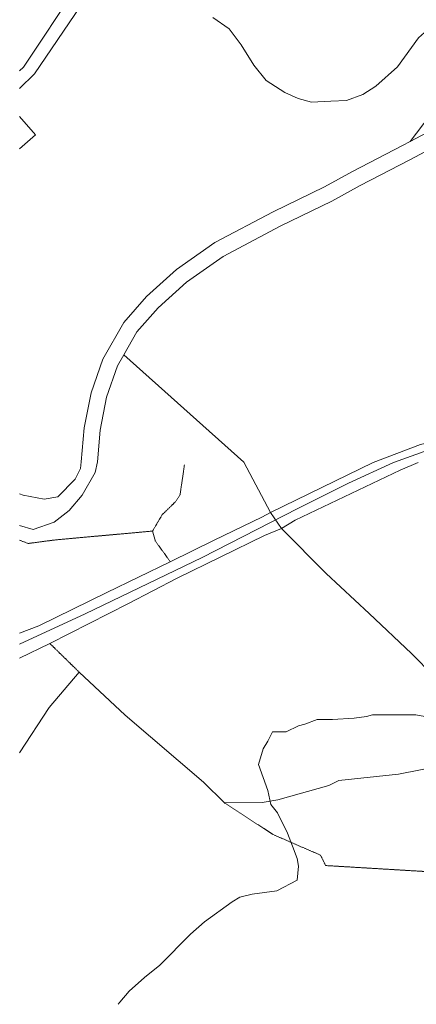
# Model space of a CAD drawing. Units: metres. Extents: x 489616 to 492572, y 574561 to 577517.
# Drawn here: x 489616 to 489943, y 574576 to 575388 of the extents above; entities that cross this region are included whole.
import ezdxf

# ---------------------------------------------------------------- set-up
doc = ezdxf.new("R2010")
doc.units = ezdxf.units.M
doc.header["$MEASUREMENT"] = 0
doc.linetypes.add('DASHED', pattern=[1, 0.75, -0.25])
for name, color, linetype, lineweight in [('Ape cu linie continua', 250, 'Continuous', 5), ('Ape cu linie continua_Temp', 250, 'Continuous', 5), ('Cale ferata normala', 251, 'TRACK', 5), ('Constructii', 7, 'Continuous', 5), ('Curbe de nivel', 250, 'Continuous', 5), ('Drumuri de exploatare_Temp', 252, 'DASHED', 5), ('Parcele', 250, 'Continuous', 5)]:
    doc.layers.add(name, color=color, linetype=linetype, lineweight=lineweight)
doc.linetypes.add('TRACK', pattern='A,40,[130,ltypeshp.shx,S=5,R=0,X=0,Y=0],-5', length=45)

msp = doc.modelspace()

# ---------------------------------------------------------------- linework, layer by layer
at = {"layer": 'Ape cu linie continua'}
for points in [[(489938.26, 575287.25), (489965.76, 575301.91), (490029.09, 575338.87), (490048.02, 575347.05), (490067.21, 575354.72), (490078.52, 575355.43), (490092.96, 575353.29), (490099.54, 575352.42), (490113.01, 575351.92), (490124.63, 575349.81), (490133.63, 575348.22)], [(489997.54, 575305.1), (489972.23, 575290.33), (489938.08, 575272.13), (489897.11, 575250.89), (489873.58, 575238), (489831.09, 575217.52), (489784.05, 575192.49), (489753.69, 575171.26), (489730.17, 575150.02), (489712.72, 575130.3), (489701.98, 575111.39)], [(489666.78, 575023.11), (489669.22, 575051), (489674.85, 575079.95), (489684.67, 575107.77), (489701.87, 575138.05), (489720.73, 575159.37), (489745.42, 575181.65), (489777.11, 575203.82), (489825.1, 575229.35), (489867.51, 575249.79), (489890.87, 575262.59), (489931.91, 575283.86), (489938.26, 575287.25)], [(489701.98, 575111.39), (489696.78, 575102.24), (489687.68, 575076.46), (489682.37, 575049.15), (489680.09, 575023.08)], [(489823.08, 574981.23), (489800.99, 575022.84), (489701.98, 575111.39)], [(489666.78, 575023.11), (489666.03, 575017.56), (489661.64, 575008.79), (489647.43, 574994.14), (489636.08, 574992.33), (489618.69, 574995.65), (489615.88, 574996.72)], [(489680.09, 575023.08), (489678.28, 575014.38), (489667.39, 574995.65), (489656.64, 574983.03), (489644.24, 574973.21), (489627, 574967.32), (489615.88, 574970.52)]]:
    msp.add_lwpolyline(points, dxfattribs=at)
at = {"layer": 'Ape cu linie continua_Temp'}
for points in [[(490027.76, 575338.09), (489998.18, 575370.34), (489982.83, 575380.37), (489973.26, 575383.98), (489962.4, 575384.76), (489955.16, 575381.4), (489945.34, 575372.61), (489928.01, 575348.84), (489909.91, 575332.82), (489899.35, 575325.91), (489885.71, 575320.95), (489872.89, 575320.54), (489856.76, 575319.71), (489846, 575322.61), (489834.83, 575327.57), (489819.53, 575337.48), (489809.19, 575350.29), (489798.85, 575366.82), (489788.93, 575380.05), (489775.45, 575389.37)], [(489831.97, 574968.19), (489823.08, 574981.23)], [(489831.97, 574968.19), (489869.06, 574931.07), (489904.55, 574897.96), (489939.53, 574864.92), (489976.25, 574827.71), (490000, 574788.67), (490003.98, 574779.57)]]:
    msp.add_lwpolyline(points, dxfattribs=at)
at = {"layer": 'Cale ferata normala'}
msp.add_lwpolyline([(489944.96, 575022.56), (489929.96, 575016.25), (489843.27, 574974.93), (489831.97, 574968.19), (489818.05, 574962.43), (489745.89, 574926.99), (489705.63, 574906.24), (489640.8, 574873.27), (489615.88, 574861.11)], dxfattribs=at)
at = {"layer": 'Constructii'}
msp.add_lwpolyline([(489615.88, 575281.26), (489629.01, 575292.71), (489615.88, 575307.77)], dxfattribs=at)
at = {"layer": 'Curbe de nivel', "elevation": 430}
msp.add_lwpolyline([(489950.59, 574813.05), (489942.95, 574814.33), (489907.3, 574814.33), (489902.21, 574813.05), (489892.03, 574811.78), (489874.21, 574810.51), (489861.48, 574810.51), (489851.29, 574806.69), (489846.2, 574805.42), (489836.02, 574800.32), (489824.56, 574800.32), (489820.74, 574792.69), (489816.92, 574786.32), (489813.1, 574773.59), (489820.74, 574751.95), (489823.29, 574740.49), (489828.81, 574733.48), (489837.01, 574716.82), (489841.11, 574706.12), (489844.93, 574695.94), (489846.2, 574689.58), (489844.93, 574678.12), (489828.38, 574669.21), (489808.01, 574666.66), (489797.83, 574664.12), (489791.46, 574660.3), (489768.55, 574643.75), (489757.09, 574633.57), (489731.64, 574608.11), (489718.91, 574597.92), (489706.18, 574586.47), (489698.54, 574577.55), (489697.3, 574575.69)], dxfattribs=at)
at = {"layer": 'Drumuri de exploatare_Temp'}
for points in [[(489740.3, 574940.58), (489727.85, 574957.93), (489725.62, 574965.96), (489733.68, 574979.59), (489744.47, 574989.98), (489748.38, 574996), (489751.93, 575020.52)], [(489725.62, 574965.96), (489645.45, 574958.69), (489622.99, 574955.75), (489615.88, 574958.33)], [(489664.89, 574849.74), (489640.8, 574873.27)], [(489784.97, 574741.84), (489825.23, 574715.64), (489864.38, 574698.67), (489868.52, 574690.13), (489948.39, 574685.34), (490049.08, 574673.25), (490107.36, 574636.55), (490163.25, 574598.24), (490176.82, 574577.88), (490176.89, 574575.69)]]:
    msp.add_lwpolyline(points, dxfattribs=at)
at = {"layer": 'Parcele'}
for points in [[(490216.15, 575577.77), (490204.95, 575567.87), (490194.63, 575556.16), (490183.82, 575533.61), (490171.99, 575530.52), (490146.77, 575431.77), (490128.25, 575392.17), (490114.35, 575378.29), (490102, 575378.29), (490084.51, 575375.2), (490065.98, 575374.69), (490045.4, 575377.77), (490029.45, 575377.77), (490018.13, 575370.06), (490000, 575368.35), (489938.26, 575287.25)], [(489677.38, 575440.78), (489676.61, 575435.11), (489663.38, 575415.46), (489619.12, 575348.41), (489615.88, 575345.56)], [(489700.59, 575440.12), (489690.05, 575438.63), (489686, 575427.94), (489666, 575398.9), (489628.11, 575343.12), (489615.88, 575330.82)], [(490007.39, 575051.96), (489997.33, 575049.09), (489946.81, 575037.38), (489907.67, 575022.63)], [(489924.65, 575022.6), (489953.7, 575032.89), (490007.45, 575048.85)], [(489924.65, 575022.6), (489887.36, 575005.38), (489864.9, 574994.15), (489845.49, 574984.46), (489766.72, 574944.26), (489670.07, 574897.64), (489615.88, 574872.79)], [(489823.08, 574981.23), (489907.67, 575022.63)], [(489740.3, 574940.58), (489776.42, 574958.4), (489815.84, 574977.34), (489823.08, 574981.23)], [(489615.88, 574881.64), (489631.75, 574887.8), (489687.87, 574915.29), (489740.3, 574940.58)], [(490124.68, 574871.5), (490000, 574779.57), (489928.78, 574765.53), (489879.46, 574760.34), (489871.27, 574756.25), (489828.96, 574744.34), (489816.26, 574742.23), (489784.97, 574741.84), (489767.66, 574758.79), (489702.88, 574814.04), (489664.89, 574849.74), (489640.18, 574820.49), (489615.88, 574783.11)]]:
    msp.add_lwpolyline(points, dxfattribs=at)

doc.saveas('drawing.dxf')
